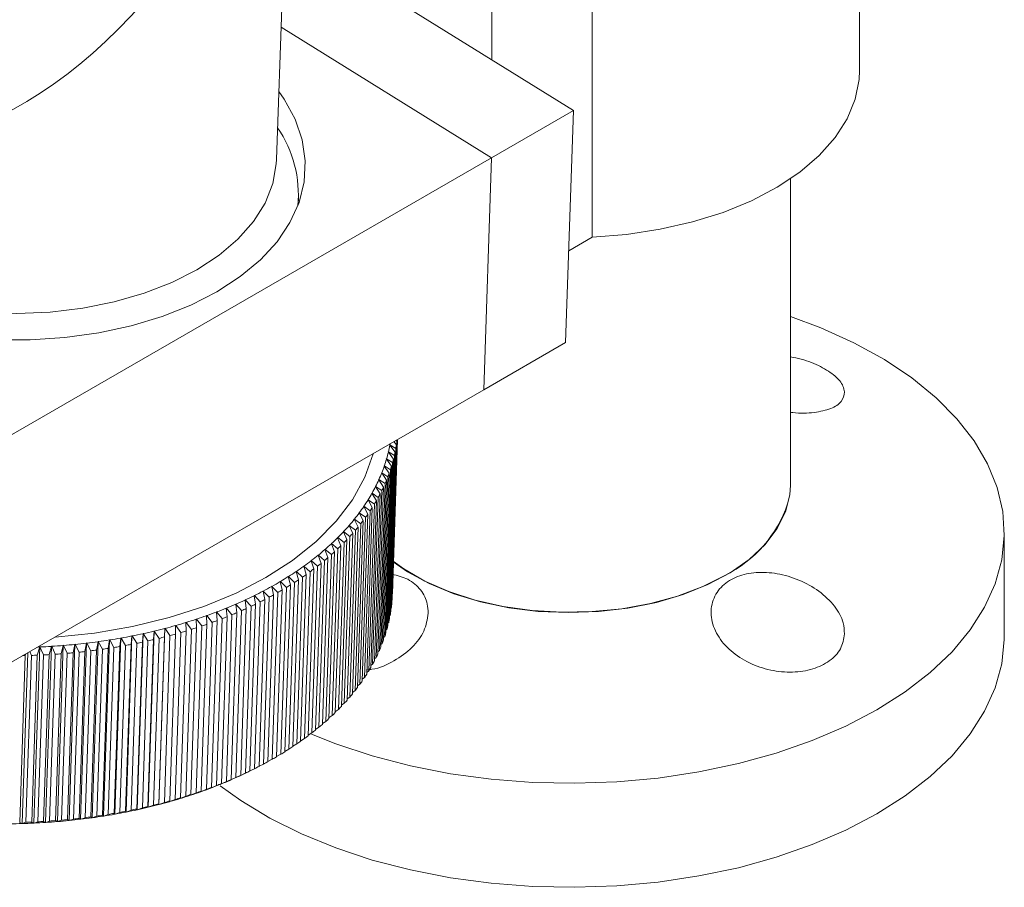
# Model space of a CAD drawing. Units: millimetres. Extents: x 5 to 289, y 4 to 204.
# Drawn here: x 228 to 256, y 77 to 101 of the extents above; entities that cross this region are included whole.
import ezdxf

# ---------------------------------------------------------------- set-up
doc = ezdxf.new("R2010")
doc.units = ezdxf.units.MM

msp = doc.modelspace()

# ---------------------------------------------------------------- linework, layer by layer
at = {"color": 7, "linetype": 'Continuous', "lineweight": 15}
for p, q in [((251.5579, 99.8211), (251.5579, 119.8395)), ((244.1211, 95.1797), (244.1211, 115.1981)), ((241.3265, 100.1166), (241.3265, 113.5848)), ((235.3367, 97.3444), (235.8144, 111.4881)), ((235.5515, 103.7055), (243.5998, 98.7039)), ((235.4611, 101.0274), (241.3188, 97.3871)), ((243.5998, 98.7039), (241.3188, 97.3871)), ((243.5998, 98.7039), (243.3818, 92.2495)), ((241.3188, 97.3871), (225.3519, 88.1696)), ((241.3188, 97.3871), (241.1008, 90.9327)), ((249.6386, 88.2697), (249.6386, 96.8063)), ((235.9397, 96.0846), (235.9466, 96.2899)), ((244.1211, 95.1797), (243.468, 94.8026)), ((243.3818, 92.2495), (241.1008, 90.9327)), ((241.1008, 90.9327), (225.1339, 81.7152)), ((238.4833, 89.3909), (238.4911, 89.3924)), ((238.4833, 89.3909), (238.4903, 89.388)), ((238.6367, 89.1967), (238.4903, 89.388)), ((238.4911, 89.3924), (238.6557, 89.297)), ((238.515, 84.7487), (238.6719, 89.3958)), ((238.6859, 89.4964), (238.5289, 84.8493)), ((238.5402, 84.9485), (238.6954, 89.5441)), ((238.701, 89.5473), (238.5491, 85.0494)), ((238.5553, 85.1489), (238.7039, 89.549)), ((238.7044, 89.5493), (238.5592, 85.2501)), ((238.6719, 89.3958), (238.5987, 89.4883)), ((238.6491, 89.5173), (238.6859, 89.4964)), ((238.4413, 89.1955), (238.4492, 89.1969)), ((238.4413, 89.1955), (238.4481, 89.1925)), ((238.5916, 88.9986), (238.4481, 89.1925)), ((238.4492, 89.1969), (238.6156, 89.0983)), ((238.6156, 89.0983), (238.4586, 84.4512)), ((238.4798, 84.5496), (238.6367, 89.1967)), ((238.6557, 89.297), (238.4988, 84.6498)), ((238.328, 88.808), (238.336, 88.8091)), ((238.328, 88.808), (238.3345, 88.8048)), ((238.4716, 88.6058), (238.3345, 88.8048)), ((238.336, 88.8091), (238.5055, 88.7043)), ((238.3796, 84.1544), (238.5365, 88.8016)), ((238.3895, 89.0011), (238.3975, 89.0024)), ((238.3895, 89.0011), (238.3962, 88.998)), ((238.5365, 88.8016), (238.3962, 88.998)), ((238.3975, 89.0024), (238.5655, 88.9007)), ((238.5655, 88.9007), (238.4086, 84.2536)), ((238.4346, 84.3515), (238.5916, 88.9986)), ((238.2568, 88.6163), (238.2649, 88.6173)), ((238.2568, 88.6163), (238.2632, 88.6129)), ((238.3968, 88.4116), (238.2632, 88.6129)), ((238.2649, 88.6173), (238.4357, 88.5093)), ((238.3146, 83.9587), (238.4716, 88.6058)), ((238.5055, 88.7043), (238.3486, 84.0572)), ((238.0857, 88.2377), (238.0939, 88.2384)), ((238.0857, 88.2377), (238.0917, 88.2341)), ((238.0939, 88.2384), (238.2669, 88.124)), ((238.176, 88.4261), (238.1842, 88.427)), ((238.176, 88.4261), (238.1822, 88.4227)), ((238.3124, 88.2189), (238.1822, 88.4227)), ((238.1842, 88.427), (238.3562, 88.3158)), ((238.3562, 88.3158), (238.1992, 83.6687)), ((238.2399, 83.7644), (238.3968, 88.4116)), ((238.4357, 88.5093), (238.2788, 83.8621)), ((237.9859, 88.0512), (237.9941, 88.0517)), ((237.9859, 88.0512), (237.9917, 88.0475)), ((238.1145, 87.8393), (237.9917, 88.0475)), ((237.9941, 88.0517), (238.168, 87.9342)), ((238.0613, 83.381), (238.2182, 88.0281)), ((238.2182, 88.0281), (238.0917, 88.2341)), ((238.2669, 88.124), (238.1099, 83.4769)), ((238.1554, 83.5718), (238.3124, 88.2189)), ((237.8767, 87.8668), (237.885, 87.8672)), ((237.8767, 87.8668), (237.8824, 87.863)), ((238.0012, 87.6526), (237.8824, 87.863)), ((237.885, 87.8672), (238.0595, 87.7464)), ((238.0595, 87.7464), (237.9025, 83.0993)), ((237.9575, 83.1921), (238.1145, 87.8393)), ((238.168, 87.9342), (238.011, 83.2871)), ((237.6306, 87.5048), (237.6389, 87.5049)), ((237.6306, 87.5048), (237.6359, 87.5009)), ((237.7467, 87.2863), (237.6359, 87.5009)), ((237.6389, 87.5049), (237.8144, 87.3777)), ((237.7217, 82.8211), (237.8786, 87.4682)), ((237.7582, 87.6846), (237.7665, 87.6848)), ((237.7582, 87.6846), (237.7638, 87.6807)), ((237.8786, 87.4682), (237.7638, 87.6807)), ((237.7665, 87.6848), (237.9416, 87.5608)), ((237.9416, 87.5608), (237.7846, 82.9137)), ((237.8443, 83.0055), (238.0012, 87.6526)), ((237.3483, 87.1531), (237.3567, 87.1529)), ((237.3483, 87.1531), (237.3533, 87.149)), ((237.4556, 86.9307), (237.3533, 87.149)), ((237.3567, 87.1529), (237.5324, 87.0192)), ((237.4939, 87.3276), (237.5023, 87.3275)), ((237.4939, 87.3276), (237.4991, 87.3236)), ((237.6057, 87.1071), (237.4991, 87.3236)), ((237.5023, 87.3275), (237.6779, 87.1971)), ((237.6779, 87.1971), (237.521, 82.55)), ((237.5898, 82.6392), (237.7467, 87.2863)), ((237.8144, 87.3777), (237.6574, 82.7305)), ((237.1939, 86.9815), (237.2023, 86.9811)), ((237.1939, 86.9815), (237.1987, 86.9773)), ((237.2966, 86.7572), (237.1987, 86.9773)), ((237.2023, 86.9811), (237.3778, 86.8442)), ((237.2986, 82.2835), (237.4556, 86.9307)), ((237.5324, 87.0192), (237.3754, 82.3721)), ((237.4487, 82.46), (237.6057, 87.1071)), ((255.5902, 84.0553), (255.5902, 86.9527)), ((236.8593, 86.6476), (236.8676, 86.6469)), ((236.8593, 86.6476), (236.8636, 86.6432)), ((236.9525, 86.4198), (236.8636, 86.6432)), ((236.8676, 86.6469), (237.0424, 86.5035)), ((237.0309, 86.8129), (237.0392, 86.8124)), ((237.0309, 86.8129), (237.0354, 86.8086)), ((237.1288, 86.5868), (237.0354, 86.8086)), ((237.0392, 86.8124), (237.2145, 86.6723)), ((237.2145, 86.6723), (237.0575, 82.0252)), ((237.1396, 82.1101), (237.2966, 86.7572)), ((237.3778, 86.8442), (237.2209, 82.1971)), ((236.4912, 86.3269), (236.4994, 86.326)), ((236.4912, 86.3269), (236.4951, 86.3224)), ((236.5746, 86.096), (236.4951, 86.3224)), ((236.4994, 86.326), (236.6729, 86.1762)), ((236.6793, 86.4855), (236.6876, 86.4847)), ((236.6793, 86.4855), (236.6834, 86.4811)), ((236.7677, 86.2561), (236.6834, 86.4811)), ((236.6876, 86.4847), (236.8619, 86.3382)), ((236.8619, 86.3382), (236.7049, 81.691)), ((236.7955, 81.7726), (236.9525, 86.4198)), ((237.0424, 86.5035), (236.8855, 81.8564)), ((236.9719, 81.9397), (237.1288, 86.5868)), ((236.295, 86.172), (236.3032, 86.1709)), ((236.295, 86.172), (236.2987, 86.1674)), ((236.3734, 85.9396), (236.2987, 86.1674)), ((236.3032, 86.1709), (236.4758, 86.018)), ((236.4176, 81.4489), (236.5746, 86.096)), ((236.6729, 86.1762), (236.516, 81.5291)), ((236.6107, 81.609), (236.7677, 86.2561)), ((235.8792, 85.8735), (235.8873, 85.8721)), ((235.8792, 85.8735), (235.8825, 85.8688)), ((235.9473, 85.6386), (235.8825, 85.8688)), ((235.8873, 85.8721), (236.0576, 85.7129)), ((236.0073, 81.14), (236.1642, 85.7871)), ((236.091, 86.0208), (236.0991, 86.0195)), ((236.091, 86.0208), (236.0944, 86.0161)), ((236.1642, 85.7871), (236.0944, 86.0161)), ((236.0991, 86.0195), (236.2706, 85.8635)), ((236.2706, 85.8635), (236.1137, 81.2164)), ((236.2164, 81.2925), (236.3734, 85.9396)), ((236.4758, 86.018), (236.3188, 81.3708)), ((235.4336, 85.5911), (235.4415, 85.5894)), ((235.4336, 85.5911), (235.4363, 85.5863)), ((235.4911, 85.354), (235.4363, 85.5863)), ((235.4415, 85.5894), (235.6088, 85.4241)), ((235.66, 85.7302), (235.6681, 85.7287)), ((235.66, 85.7302), (235.663, 85.7255)), ((235.7229, 85.4942), (235.663, 85.7255)), ((235.6681, 85.7287), (235.8369, 85.5664)), ((235.8369, 85.5664), (235.68, 80.9193)), ((235.7904, 80.9915), (235.9473, 85.6386)), ((236.0576, 85.7129), (235.9006, 81.0658)), ((234.9595, 85.3258), (234.9673, 85.3238)), ((234.9595, 85.3258), (234.9618, 85.3209)), ((235.0063, 85.0869), (234.9618, 85.3209)), ((234.9673, 85.3238), (235.1311, 85.1525)), ((235.2, 85.4562), (235.2079, 85.4544)), ((235.2, 85.4562), (235.2025, 85.4514)), ((235.2522, 85.2182), (235.2025, 85.4514)), ((235.2079, 85.4544), (235.3735, 85.2861)), ((235.3735, 85.2861), (235.2165, 80.639)), ((235.3342, 80.7069), (235.4911, 85.354)), ((235.6088, 85.4241), (235.4519, 80.777)), ((235.5659, 80.847), (235.7229, 85.4942)), ((238.5592, 85.2501), (238.5587, 85.2496)), ((234.1991, 84.962), (234.2066, 84.9596)), ((234.1991, 84.962), (234.2006, 84.957)), ((234.2294, 84.7212), (234.2006, 84.957)), ((234.2066, 84.9596), (234.3639, 84.7796)), ((234.4588, 85.0786), (234.4664, 85.0763)), ((234.4588, 85.0786), (234.4606, 85.0736)), ((234.4947, 84.8383), (234.4606, 85.0736)), ((234.4664, 85.0763), (234.6261, 84.8992)), ((234.5968, 80.3131), (234.7538, 84.9602)), ((234.7124, 85.1999), (234.7201, 85.1978)), ((234.7124, 85.1999), (234.7144, 85.195)), ((234.7538, 84.9602), (234.7144, 85.195)), ((234.7201, 85.1978), (234.8819, 85.0235)), ((234.8819, 85.0235), (234.7249, 80.3764)), ((234.8494, 80.4398), (235.0063, 85.0869)), ((235.1311, 85.1525), (234.9741, 80.5054)), ((235.0952, 80.5711), (235.2522, 85.2182)), ((238.5491, 85.0494), (238.5434, 85.0438)), ((233.6618, 84.7435), (233.6691, 84.7409)), ((233.6618, 84.7435), (233.6628, 84.7385)), ((233.681, 84.5019), (233.6628, 84.7385)), ((233.6691, 84.7409), (233.8214, 84.5552)), ((233.9333, 84.8503), (233.9407, 84.8478)), ((233.9333, 84.8503), (233.9346, 84.8453)), ((233.9581, 84.609), (233.9346, 84.8453)), ((233.9407, 84.8478), (234.0956, 84.6649)), ((234.0725, 80.0741), (234.2294, 84.7212)), ((234.3639, 84.7796), (234.2069, 80.1325)), ((234.3378, 80.1912), (234.4947, 84.8383)), ((234.6261, 84.8992), (234.4691, 80.252)), ((238.5289, 84.8493), (238.518, 84.8388)), ((232.8153, 84.4538), (232.8221, 84.4508)), ((232.8153, 84.4538), (232.8156, 84.4488)), ((232.8176, 84.2117), (232.8156, 84.4488)), ((232.8221, 84.4508), (232.9659, 84.2571)), ((233.1025, 84.5452), (233.1095, 84.5423)), ((233.1025, 84.5452), (233.1031, 84.5402)), ((233.1105, 84.3031), (233.1031, 84.5402)), ((233.1095, 84.5423), (233.2563, 84.3512)), ((233.5415, 84.4507), (233.3846, 79.8035)), ((233.3848, 84.6418), (233.3919, 84.639)), ((233.3848, 84.6418), (233.3856, 84.6368)), ((233.3984, 84.3999), (233.3856, 84.6368)), ((233.3919, 84.639), (233.5415, 84.4507)), ((233.5241, 79.8548), (233.681, 84.5019)), ((233.8214, 84.5552), (233.6644, 79.9081)), ((233.8011, 79.9619), (233.9581, 84.609)), ((234.0956, 84.6649), (233.9386, 80.0178)), ((238.4586, 84.4512), (238.4373, 84.4318)), ((238.4988, 84.6498), (238.4826, 84.6347)), ((231.4558, 79.2366), (231.6214, 84.1419)), ((231.6013, 83.9007), (231.6207, 84.1369)), ((231.6214, 84.1419), (231.6207, 84.1369)), ((231.6214, 84.1419), (231.6277, 84.1385)), ((231.6277, 84.1385), (231.7581, 83.9349)), ((231.7604, 79.3064), (231.9261, 84.2117)), ((231.9116, 83.9701), (231.9256, 84.2067)), ((231.9261, 84.2117), (231.9256, 84.2067)), ((231.9261, 84.2117), (231.9325, 84.2083)), ((231.9325, 84.2083), (232.0665, 84.0072)), ((232.0611, 79.3816), (232.2268, 84.2869)), ((232.2179, 84.0451), (232.2266, 84.282)), ((232.2268, 84.2869), (232.2266, 84.282)), ((232.2268, 84.2869), (232.2334, 84.2837)), ((232.2334, 84.2837), (232.3707, 84.085)), ((232.6706, 84.1683), (232.5136, 79.5212)), ((232.52, 84.1257), (232.5233, 84.3627)), ((232.5233, 84.3677), (232.53, 84.3646)), ((232.5233, 84.3677), (232.5233, 84.3627)), ((232.53, 84.3646), (232.6706, 84.1683)), ((232.6607, 79.5646), (232.8176, 84.2117)), ((232.9659, 84.2571), (232.8089, 79.61)), ((232.9536, 79.656), (233.1105, 84.3031)), ((233.2563, 84.3512), (233.0993, 79.7041)), ((233.2415, 79.7528), (233.3984, 84.3999)), ((238.4086, 84.2536), (238.3821, 84.2302)), ((229.883, 78.9725), (230.0487, 83.8778)), ((230.0007, 83.6398), (230.0467, 83.873)), ((230.0487, 83.8778), (230.0467, 83.873)), ((230.0487, 83.8778), (230.054, 83.8739)), ((230.054, 83.8739), (230.1652, 83.6595)), ((230.2032, 79.0139), (230.3689, 83.9192)), ((230.3264, 83.6803), (230.3672, 83.9143)), ((230.3689, 83.9192), (230.3672, 83.9143)), ((230.3689, 83.9192), (230.3744, 83.9153)), ((230.3744, 83.9153), (230.4897, 83.703)), ((230.5209, 79.061), (230.6866, 83.9663)), ((230.6496, 83.7267), (230.6851, 83.9614)), ((230.6866, 83.9663), (230.6851, 83.9614)), ((230.6866, 83.9663), (230.6923, 83.9625)), ((230.6923, 83.9625), (230.8115, 83.7523)), ((230.8357, 79.1139), (231.0014, 84.0192)), ((230.9701, 83.7789), (231.0002, 84.0142)), ((231.0014, 84.0192), (231.0002, 84.0142)), ((231.0014, 84.0192), (231.0073, 84.0155)), ((231.0073, 84.0155), (231.1304, 83.8074)), ((231.1475, 79.1724), (231.3131, 84.0777)), ((231.2874, 83.8369), (231.3122, 84.0728)), ((231.446, 83.8683), (231.2891, 79.2212)), ((231.3131, 84.0777), (231.3122, 84.0728)), ((231.3131, 84.0777), (231.3192, 84.0742)), ((231.3192, 84.0742), (231.446, 83.8683)), ((231.4443, 79.2535), (231.6013, 83.9007)), ((231.7581, 83.9349), (231.6012, 79.2878)), ((231.7546, 79.3229), (231.9116, 83.9701)), ((232.0665, 84.0072), (231.9095, 79.36)), ((232.0609, 79.398), (232.2179, 84.0451)), ((232.3707, 84.085), (232.2137, 79.4379)), ((232.3631, 79.4785), (232.52, 84.1257)), ((238.2788, 83.8621), (238.2422, 83.8315)), ((238.3486, 84.0572), (238.317, 84.03)), ((228.2536, 78.8535), (228.4142, 83.6089)), ((228.4691, 83.6406), (228.5129, 83.5311)), ((228.5823, 78.8655), (228.748, 83.7708)), ((228.6784, 83.5372), (228.7451, 83.7662)), ((228.748, 83.7708), (228.7451, 83.7662)), ((228.748, 83.7708), (228.7525, 83.7665)), ((228.7525, 83.7665), (228.8463, 83.5449)), ((228.9098, 78.8834), (229.0755, 83.7887)), ((229.0113, 83.5539), (229.0729, 83.7841)), ((229.0755, 83.7887), (229.0729, 83.7841)), ((229.0755, 83.7887), (229.0803, 83.7845)), ((229.0803, 83.7845), (229.1786, 83.5646)), ((229.236, 78.9073), (229.4017, 83.8126)), ((229.3428, 83.5766), (229.3993, 83.8078)), ((229.5093, 83.5903), (229.3524, 78.9431)), ((229.4017, 83.8126), (229.3993, 83.8078)), ((229.4017, 83.8126), (229.4066, 83.8084)), ((229.4066, 83.8084), (229.5093, 83.5903)), ((229.5158, 78.9581), (229.6727, 83.6052)), ((229.5605, 78.937), (229.7262, 83.8423)), ((229.6727, 83.6052), (229.724, 83.8375)), ((229.8383, 83.6219), (229.6813, 78.9748)), ((229.7262, 83.8423), (229.724, 83.8375)), ((229.7262, 83.8423), (229.7313, 83.8382)), ((229.7313, 83.8382), (229.8383, 83.6219)), ((229.8437, 78.9927), (230.0007, 83.6398)), ((230.1652, 83.6595), (230.0082, 79.0124)), ((230.1695, 79.0332), (230.3264, 83.6803)), ((230.4897, 83.703), (230.3327, 79.0558)), ((230.4927, 79.0796), (230.6496, 83.7267)), ((230.8115, 83.7523), (230.6545, 79.1052)), ((230.8131, 79.1318), (230.9701, 83.7789)), ((231.1304, 83.8074), (230.9734, 79.1603)), ((231.1304, 79.1898), (231.2874, 83.8369)), ((238.1992, 83.6687), (238.1575, 83.6348)), ((228.1876, 78.8794), (228.3445, 83.5265)), ((228.3445, 83.5265), (228.3607, 83.578)), ((228.5129, 83.5311), (228.356, 78.884)), ((228.5215, 78.8901), (228.6784, 83.5372)), ((228.8463, 83.5449), (228.6894, 78.8977)), ((228.8544, 78.9068), (229.0113, 83.5539)), ((229.1786, 83.5646), (229.0216, 78.9174)), ((229.1859, 78.9294), (229.3428, 83.5766)), ((238.1099, 83.4769), (238.0633, 83.44)), ((237.9025, 83.0993), (237.846, 83.0569)), ((238.011, 83.2871), (237.9594, 83.2473)), ((237.7846, 82.9137), (237.7233, 82.8689)), ((237.521, 82.55), (237.4501, 82.5009)), ((237.6574, 82.7305), (237.5913, 82.6835)), ((237.3754, 82.3721), (237.2999, 82.3211)), ((237.0575, 82.0252), (236.9729, 81.9709)), ((237.2209, 82.1971), (237.1408, 82.1444)), ((236.7049, 81.691), (236.6116, 81.6341)), ((236.8855, 81.8564), (236.7965, 81.8007)), ((236.516, 81.5291), (236.4184, 81.471)), ((236.1137, 81.2164), (236.0078, 81.1564)), ((236.3188, 81.3708), (236.2171, 81.3117)), ((235.68, 80.9193), (235.5663, 80.8579)), ((235.9006, 81.0658), (235.7908, 81.005)), ((235.2165, 80.639), (235.0954, 80.5765)), ((235.4519, 80.777), (235.3344, 80.715)), ((234.513, 80.2721), (234.577, 80.3034)), ((234.577, 80.3034), (234.5968, 80.3131)), ((234.7249, 80.3764), (234.5968, 80.3133)), ((234.9741, 80.5054), (234.8495, 80.4426)), ((233.9386, 80.0178), (233.775, 79.9425)), ((234.0349, 80.0517), (234.0725, 80.0741)), ((234.0409, 80.0543), (234.0398, 80.0547)), ((234.2069, 80.1325), (234.0409, 80.0543)), ((234.2949, 80.1683), (234.3378, 80.1912)), ((234.3008, 80.171), (234.3003, 80.1712)), ((234.4691, 80.252), (234.3008, 80.171)), ((233.2199, 79.7315), (233.2415, 79.7528)), ((233.3846, 79.8035), (233.2263, 79.7337)), ((233.4972, 79.8332), (233.5241, 79.8548)), ((233.5034, 79.8356), (233.5011, 79.8364)), ((233.6644, 79.9081), (233.5034, 79.8356)), ((233.7689, 79.94), (233.8011, 79.9619)), ((233.775, 79.9425), (233.7734, 79.943)), ((232.3577, 79.4574), (232.3631, 79.4785)), ((232.5136, 79.5212), (232.3643, 79.4593)), ((232.6499, 79.5435), (232.6607, 79.5646)), ((232.6565, 79.5455), (232.6519, 79.5474)), ((232.8089, 79.61), (232.6565, 79.5455)), ((232.9374, 79.6349), (232.9536, 79.656)), ((232.9439, 79.637), (232.9402, 79.6385)), ((233.0993, 79.7041), (232.9439, 79.637)), ((233.2263, 79.7337), (233.2233, 79.7348)), ((231.2891, 79.2212), (231.1535, 79.1689)), ((231.4551, 79.2316), (231.4443, 79.2535)), ((231.4558, 79.2366), (231.4551, 79.2316)), ((231.462, 79.2332), (231.4558, 79.2366)), ((231.6012, 79.2878), (231.462, 79.2332)), ((231.76, 79.3014), (231.7546, 79.3229)), ((231.7604, 79.3064), (231.76, 79.3014)), ((231.7668, 79.303), (231.7604, 79.3064)), ((231.9095, 79.36), (231.7668, 79.303)), ((232.0609, 79.3766), (232.0609, 79.398)), ((232.0611, 79.3816), (232.0609, 79.3766)), ((232.0677, 79.3784), (232.0611, 79.3816)), ((232.2137, 79.4379), (232.0677, 79.3784)), ((232.3643, 79.4593), (232.3588, 79.4618)), ((229.2336, 78.9025), (229.1859, 78.9294)), ((229.3524, 78.9431), (229.241, 78.9031)), ((229.5583, 78.9322), (229.5158, 78.9581)), ((229.5605, 78.937), (229.5583, 78.9322)), ((229.5656, 78.9329), (229.5605, 78.937)), ((229.6813, 78.9748), (229.5656, 78.9329)), ((229.8811, 78.9677), (229.8437, 78.9927)), ((229.883, 78.9725), (229.8811, 78.9677)), ((229.8883, 78.9686), (229.883, 78.9725)), ((230.0082, 79.0124), (229.8883, 78.9686)), ((230.2015, 79.009), (230.1695, 79.0332)), ((230.2032, 79.0139), (230.2015, 79.009)), ((230.2088, 79.01), (230.2032, 79.0139)), ((230.3327, 79.0558), (230.2088, 79.01)), ((230.5195, 79.0561), (230.4927, 79.0796)), ((230.5209, 79.061), (230.5195, 79.0561)), ((230.5266, 79.0572), (230.5209, 79.061)), ((230.6545, 79.1052), (230.5266, 79.0572)), ((230.8345, 79.1089), (230.8131, 79.1318)), ((230.8357, 79.1139), (230.8345, 79.1089)), ((230.8416, 79.1102), (230.8357, 79.1139)), ((230.9734, 79.1603), (230.8416, 79.1102)), ((231.1465, 79.1675), (231.1304, 79.1898)), ((231.1475, 79.1724), (231.1465, 79.1675)), ((231.1535, 79.1689), (231.1475, 79.1724)), ((228.2505, 78.8489), (228.1876, 78.8794)), ((228.2536, 78.8535), (228.2505, 78.8489)), ((228.258, 78.8491), (228.2536, 78.8535)), ((228.356, 78.884), (228.258, 78.8491)), ((228.5794, 78.8609), (228.5215, 78.8901)), ((228.5823, 78.8655), (228.5794, 78.8609)), ((228.5868, 78.8612), (228.5823, 78.8655)), ((228.6894, 78.8977), (228.5868, 78.8612)), ((228.9072, 78.8788), (228.8544, 78.9068)), ((228.9098, 78.8834), (228.9072, 78.8788)), ((228.9146, 78.8792), (228.9098, 78.8834)), ((229.0216, 78.9174), (228.9146, 78.8792)), ((229.236, 78.9073), (229.2336, 78.9025)), ((229.241, 78.9031), (229.236, 78.9073))]:
    msp.add_line(p, q, dxfattribs=at)
at = {"color": 7, "linetype": 'Continuous', "lineweight": 15, "flags": 128}
for points in [[(251.5579, 99.8211), (251.5468, 99.5761), (251.438, 99.0212), (251.215, 98.4778), (250.8808, 97.9538), (250.4404, 97.4566), (249.9, 96.9934), (249.2675, 96.571), (248.5518, 96.1952), (247.7634, 95.8717), (246.9136, 95.605), (246.0146, 95.3989), (245.0793, 95.2564), (244.1211, 95.1797)], [(233.6779, 93.6592), (234.3263, 94.0815), (234.8858, 94.548), (235.3489, 95.0522), (235.7092, 95.5874), (235.9619, 96.1464), (236.1035, 96.7215), (236.1322, 97.305), (236.0476, 97.889), (235.8508, 98.4656), (235.5445, 99.027), (235.4005, 99.2343)], [(233.1168, 94.2715), (232.4175, 93.9164), (231.6475, 93.6172), (230.8187, 93.3784), (229.9435, 93.2036), (229.0352, 93.0954), (228.1076, 93.0555), (227.1747, 93.0845), (226.2507, 93.182), (225.3496, 93.3464), (224.485, 93.5754), (223.6701, 93.8653), (222.9171, 94.2119), (222.2376, 94.6098), (221.6419, 95.053), (221.1388, 95.5349), (220.7362, 96.0481), (220.44, 96.5848), (220.2548, 97.1369), (220.1834, 97.696), (220.1841, 97.8561)], [(235.3367, 97.3444), (235.33, 97.225), (235.2293, 96.6712), (235.0154, 96.1315), (234.6914, 95.6141), (234.2625, 95.1268), (233.7349, 94.677), (233.1168, 94.2715)], [(227.5047, 92.3244), (228.4793, 92.3201), (229.4441, 92.3837), (230.3859, 92.5144), (231.2921, 92.7103), (232.1505, 92.9689), (232.9493, 93.2866), (233.6779, 93.6592)], [(249.6386, 92.9679), (250.485, 92.6515), (251.4051, 92.2354), (252.2513, 91.7699), (253.0158, 91.2595), (253.6914, 90.7088), (254.2717, 90.1231), (254.7514, 89.5078), (255.1261, 88.8686), (255.3921, 88.2115), (255.547, 87.5427), (255.5893, 86.8683), (255.5187, 86.1948), (255.3359, 85.5283), (255.0425, 84.8752), (254.6412, 84.2414), (254.1359, 83.6329), (253.5312, 83.0555), (252.8328, 82.5144), (252.0471, 82.0148)], [(238.4911, 89.3924), (238.4955, 89.4164), (238.498, 89.4302)], [(229.1497, 84.0335), (229.177, 84.0355), (230.2666, 84.1505), (231.3261, 84.3336), (232.3438, 84.5829), (233.3086, 84.8956), (234.21, 85.2683), (235.038, 85.6969), (235.7836, 86.1767), (236.4386, 86.7025), (236.9959, 87.2685), (237.4493, 87.8685), (237.7939, 88.4959), (238.0259, 89.1438), (238.0302, 89.1601)], [(249.6386, 88.2697), (249.6217, 88.0069), (249.5026, 87.5276), (249.2716, 87.0622), (248.933, 86.6192), (248.493, 86.207), (247.9599, 85.8332), (247.3436, 85.5048)], [(247.3436, 85.5048), (246.6555, 85.2279), (245.9086, 85.0077), (245.1167, 84.8482), (244.2945, 84.7525), (243.4574, 84.7223), (242.621, 84.7581), (241.8008, 84.8594), (241.0122, 85.0242), (240.2698, 85.2495), (239.5874, 85.531), (238.9778, 85.8636), (238.5825, 86.1372)], [(247.8273, 85.7678), (247.1968, 85.4505), (246.4973, 85.1856), (245.7419, 84.9782), (244.9446, 84.8321), (244.1202, 84.7501), (243.2842, 84.7336), (242.452, 84.783), (241.6393, 84.8973), (240.8611, 85.0744), (240.1319, 85.3111), (239.4654, 85.6029), (238.8739, 85.9444), (238.583, 86.1524)], [(255.5902, 84.0553), (255.5893, 83.9709), (255.5187, 83.2974), (255.3359, 82.6309), (255.0425, 81.9778), (254.6412, 81.344), (254.1359, 80.7355), (253.5312, 80.1581), (252.8328, 79.617), (252.0471, 79.1174)], [(228.6819, 83.7634), (228.7049, 83.7644), (228.7451, 83.7662)], [(252.0471, 82.0148), (251.1816, 81.5612), (250.2444, 81.158), (249.2441, 80.809), (248.1901, 80.5172), (247.0922, 80.2856), (245.9608, 80.1162), (244.8063, 80.0107), (243.6396, 79.9699), (242.4715, 79.9944), (241.3129, 80.0838), (240.1747, 80.2373), (239.0675, 80.4536), (238.0016, 80.7305), (236.987, 81.0656), (236.3071, 81.3353)], [(252.0471, 79.1174), (251.1816, 78.6638), (250.2444, 78.2606), (249.2441, 77.9116), (248.1901, 77.6198), (247.0922, 77.3882), (245.9608, 77.2188), (244.8063, 77.1133), (243.6396, 77.0725), (242.4715, 77.097), (241.3129, 77.1864), (240.1747, 77.3399), (239.0675, 77.5562), (238.0016, 77.8331), (236.987, 78.1682), (236.0331, 78.5582), (235.1489, 78.9995), (234.3426, 79.488), (233.7687, 79.902)]]:
    msp.add_lwpolyline(points, dxfattribs=at)
at = {"color": 7, "linetype": 'Continuous', "lineweight": 15}
for centre, radius, start, end in [((232.6503, 96.3608), 3.2933, 354.71828, 34.43806), ((234.4758, 90.1508), 4.0863, 346.49997, 349.24103), ((234.632, 90.0074), 4.0859, 349.98719, 351.39185), ((234.6679, 90.0022), 4.0497, 352.82495, 353.47058), ((234.4, 90.1691), 4.1643, 343.72937, 346.4361), ((234.5734, 90.0185), 4.1456, 347.17493, 348.56607), ((234.1966, 90.2345), 4.378, 338.32134, 340.93923), ((234.3067, 90.1965), 4.2615, 341.00104, 343.66644), ((234.4018, 90.0649), 4.3234, 341.65737, 343.01012), ((234.4965, 90.0371), 4.2247, 344.39587, 345.76959), ((234.0703, 90.2848), 4.5139, 335.69569, 338.26078), ((234.2901, 90.1035), 4.4416, 338.96597, 340.2946), ((233.9288, 90.3488), 4.6692, 333.12862, 335.6365), ((234.162, 90.1545), 4.5795, 336.32732, 337.62915), ((233.6039, 90.5233), 5.0381, 328.18357, 330.56747), ((233.773, 90.4279), 4.8439, 330.62369, 333.07088), ((233.8603, 90.2998), 4.9144, 331.22629, 332.46828), ((234.0184, 90.2195), 4.7371, 333.74617, 335.01895), ((233.4225, 90.6359), 5.2517, 325.81008, 328.12891), ((233.6887, 90.3965), 5.1115, 328.77059, 329.98045), ((246.2965, 88.8478), 3.4394, 296.42817, 341.37592), ((233.0277, 90.9167), 5.7362, 321.26648, 323.45281), ((233.23, 90.7668), 5.4844, 323.50427, 325.75702), ((233.3094, 90.6437), 5.5643, 324.059, 325.20229), ((233.5047, 90.5108), 5.3281, 326.38108, 327.55792), ((232.5984, 91.2753), 6.2957, 316.99333, 319.04813), ((232.8167, 91.086), 6.0067, 319.09643, 321.21661), ((233.1041, 90.7957), 5.8198, 321.80485, 322.91444), ((232.3741, 91.4847), 6.6025, 314.95594, 316.94657), ((232.6685, 91.1596), 6.3875, 317.49932, 318.54214), ((232.89, 90.9676), 6.0943, 319.61852, 320.69452), ((231.9128, 91.9636), 7.2676, 311.0716, 312.93885), ((232.1451, 91.7142), 6.9267, 312.98266, 314.91068), ((232.4409, 91.3721), 6.6988, 315.44613, 316.45638), ((231.4435, 92.5207), 7.996, 307.42756, 309.17961), ((231.6785, 92.2326), 7.6243, 309.22066, 311.0292), ((231.9729, 91.858), 7.3736, 311.53141, 312.47904), ((232.2086, 91.6049), 7.0278, 313.45743, 314.43591), ((231.2092, 92.8271), 8.3818, 305.68994, 307.38781), ((231.4968, 92.4232), 8.1128, 307.859, 308.74817), ((231.7352, 92.131), 7.7356, 309.66601, 310.58385), ((230.7475, 93.4909), 9.1904, 302.37123, 303.96797), ((230.9768, 93.1508), 8.7803, 304.00532, 305.65141), ((231.0232, 93.0626), 8.9086, 304.41067, 305.24606), ((231.259, 92.7341), 8.5042, 306.10804, 306.96971), ((230.3029, 94.2148), 10.04, 299.24464, 300.74998), ((230.5225, 93.846), 9.6108, 300.78516, 302.33499), ((230.7905, 93.4076), 9.3247, 302.76442, 303.57477), ((229.884, 94.9869), 10.9186, 296.29053, 297.714), ((230.0897, 94.5956), 10.4765, 297.74723, 299.21047), ((230.3394, 94.1421), 10.1868, 299.61533, 300.37929), ((230.5622, 93.7679), 9.7513, 301.16681, 301.95335), ((229.3196, 96.2045), 12.2609, 292.14169, 293.45927), ((229.4982, 95.7933), 11.8126, 293.48999, 294.8407), ((229.6866, 95.3868), 11.3645, 294.8722, 296.25819), ((229.7141, 95.3313), 11.5307, 295.2135, 295.91689), ((229.9144, 94.9255), 11.0782, 296.64106, 297.36347), ((230.1232, 94.5285), 10.6296, 298.10755, 298.85014), ((234.515, 85.3546), 4.0456, 352.82461, 354.23859), ((234.5359, 85.3527), 4.0246, 355.6786, 357.09748), ((228.9939, 97.0323), 13.1505, 289.53844, 290.7959), ((229.1513, 96.6182), 12.7075, 290.82519, 292.11171), ((229.3417, 96.1609), 12.4401, 292.46615, 293.13482), ((229.523, 95.7437), 11.9853, 293.8226, 294.50809), ((234.4751, 85.3602), 4.0859, 349.98719, 351.39185), ((228.5897, 98.2546), 14.4381, 285.83735, 287.01889), ((228.7129, 97.8528), 14.0178, 287.04638, 288.25142), ((228.8476, 97.4446), 13.5879, 288.27947, 289.50979), ((229.0113, 97.0009), 13.3428, 289.84809, 290.48625), ((229.171, 96.5807), 12.8933, 291.142, 291.79491), ((234.4164, 85.3714), 4.1456, 347.17493, 348.56607), ((228.2123, 99.7539), 15.9845, 281.20772, 282.31177), ((228.2898, 99.3997), 15.622, 282.33741, 283.45848), ((228.3783, 99.0303), 15.2421, 283.48452, 284.62414), ((228.4782, 98.6479), 14.8469, 284.65063, 285.81038), ((228.6012, 98.241), 14.6493, 286.1283, 286.72794), ((228.7261, 97.8333), 14.2228, 287.34312, 287.95468), ((228.8629, 97.4192), 13.7867, 288.58243, 289.20682), ((234.2449, 85.4177), 4.3234, 341.65737, 343.01012), ((234.3395, 85.39), 4.2247, 344.39587, 345.76959), ((227.9743, 101.228), 17.4783, 275.76939, 276.8096), ((228.0042, 100.9788), 17.2273, 276.8337, 277.88399), ((228.0422, 100.7051), 16.951, 277.90833, 278.97), ((228.0891, 100.4085), 16.6508, 278.99462, 280.06902), ((228.1456, 100.0908), 16.328, 280.09395, 281.18246), ((228.2183, 99.7622), 16.2184, 281.4796, 282.0399), ((228.2968, 99.4029), 15.8505, 282.61347, 283.18241), ((228.3867, 99.0281), 15.4651, 283.76515, 284.34351), ((228.488, 98.6401), 15.064, 284.93622, 285.52479), ((234.1331, 85.4563), 4.4416, 338.96597, 340.2946), ((227.9249, 101.814), 18.0665, 272.6255, 273.64301), ((227.9356, 101.6468), 17.8989, 273.66655, 274.6904), ((227.9518, 101.4511), 17.7025, 274.71409, 275.7455), ((227.9539, 101.4843), 17.9615, 274.96808, 275.49152), ((227.9767, 101.2579), 17.7339, 276.02554, 276.55345), ((228.007, 101.0051), 17.4793, 277.09233, 277.62535), ((228.0456, 100.7274), 17.199, 278.16977, 278.70857), ((228.0932, 100.4265), 16.8943, 279.25919, 279.80445), ((228.1505, 100.1041), 16.5669, 280.36199, 280.91441), ((234.005, 85.5074), 4.5795, 336.32732, 337.62915), ((227.9174, 102.0887), 18.5671, 271.08425, 271.31819), ((227.9202, 101.9922), 18.4706, 271.83902, 272.3528), ((227.9266, 101.8525), 18.3308, 272.87606, 273.39245), ((227.9375, 101.6829), 18.1608, 273.91867, 274.43828), ((233.7034, 85.6526), 4.9144, 331.22629, 332.46828), ((233.8615, 85.5724), 4.7371, 333.74617, 335.01895), ((233.5317, 85.7494), 5.1115, 328.77059, 329.98045), ((233.1524, 85.9965), 5.5643, 324.059, 325.20229), ((233.3477, 85.8637), 5.3281, 326.38108, 327.55792), ((232.9471, 86.1486), 5.8198, 321.80485, 322.91444), ((232.5116, 86.5125), 6.3875, 317.49932, 318.54214), ((232.7331, 86.3204), 6.0943, 319.61852, 320.69452), ((232.0517, 86.9578), 7.0278, 313.45743, 314.43591), ((232.284, 86.7249), 6.6988, 315.44613, 316.45638), ((231.816, 87.2109), 7.3736, 311.53141, 312.47904), ((231.3398, 87.7761), 8.1128, 307.859, 308.74817), ((231.5782, 87.4838), 7.7356, 309.66601, 310.58385), ((230.8662, 88.4154), 8.9086, 304.41067, 305.24606), ((231.1021, 88.087), 8.5042, 306.10804, 306.96971), ((230.4053, 89.1208), 9.7513, 301.16681, 301.95335), ((230.6336, 88.7605), 9.3247, 302.76442, 303.57477), ((229.9662, 89.8814), 10.6296, 298.10755, 298.85014), ((230.1825, 89.495), 10.1868, 299.61533, 300.37929), ((229.5571, 90.6841), 11.5307, 295.2135, 295.91689), ((229.7575, 90.2784), 11.0782, 296.64106, 297.36347), ((229.1539, 91.2992), 12.2609, 292.14169, 293.45927), ((229.1848, 91.5138), 12.4401, 292.46615, 293.13482), ((229.3325, 90.888), 11.8126, 293.48999, 294.8407), ((229.366, 91.0966), 11.9853, 293.8226, 294.50809), ((229.5209, 90.4815), 11.3645, 294.8722, 296.25819), ((228.7059, 92.772), 13.7867, 288.58243, 289.20682), ((228.8282, 92.127), 13.1505, 289.53844, 290.7959), ((228.8543, 92.3537), 13.3428, 289.84809, 290.48625), ((228.9856, 91.7129), 12.7075, 290.82519, 292.11171), ((229.014, 91.9336), 12.8933, 291.142, 291.79491), ((228.3311, 93.9929), 15.064, 284.93622, 285.52479), ((228.4241, 93.3493), 14.4381, 285.83735, 287.01889), ((228.4442, 93.5939), 14.6493, 286.1283, 286.72794), ((228.5472, 92.9474), 14.0178, 287.04638, 288.25142), ((228.5692, 93.1862), 14.2228, 287.34312, 287.95468), ((228.682, 92.5393), 13.5879, 288.27947, 289.50979), ((228.0467, 94.8486), 15.9845, 281.20772, 282.31177), ((228.0613, 95.1151), 16.2184, 281.4796, 282.0399), ((228.1241, 94.4944), 15.622, 282.33741, 283.45848), ((228.1399, 94.7557), 15.8505, 282.61347, 283.18241), ((228.2126, 94.125), 15.2421, 283.48452, 284.62414), ((228.2297, 94.3809), 15.4651, 283.76515, 284.34351), ((228.3126, 93.7426), 14.8469, 284.65063, 285.81038), ((227.7805, 97.0358), 18.1608, 273.91867, 274.43828), ((227.7861, 96.5458), 17.7025, 274.71409, 275.7455), ((227.7969, 96.8371), 17.9615, 274.96808, 275.49152), ((227.8087, 96.3227), 17.4783, 275.76939, 276.8096), ((227.8198, 96.6108), 17.7339, 276.02554, 276.55345), ((227.8385, 96.0735), 17.2273, 276.8337, 277.88399), ((227.8501, 96.358), 17.4793, 277.09233, 277.62535), ((227.8765, 95.7998), 16.951, 277.90833, 278.97), ((227.8886, 96.0803), 17.199, 278.16977, 278.70857), ((227.9234, 95.5032), 16.6508, 278.99462, 280.06902), ((227.9362, 95.7794), 16.8943, 279.25919, 279.80445), ((227.9799, 95.1855), 16.328, 280.09395, 281.18246), ((227.9936, 95.457), 16.5669, 280.36199, 280.91441), ((227.7499, 97.1536), 18.3116, 270.55802, 271.56643), ((227.7529, 97.0464), 18.2043, 271.58973, 272.6021), ((227.7632, 97.345), 18.4706, 271.83902, 272.3528), ((227.7593, 96.9087), 18.0665, 272.6255, 273.64301), ((227.7696, 97.2054), 18.3308, 272.87606, 273.39245), ((227.77, 96.7415), 17.8989, 273.66655, 274.6904)]:
    msp.add_arc(centre, radius, start, end, dxfattribs=at)
msp.add_ellipse((228.0961, 107.54), major_axis=(5.516, 9.1916), ratio=0.5882639, dxfattribs=at)
for points, knots in [([(249.6386, 91.8474), (249.7398, 91.8278), (250.0457, 91.7687), (250.4941, 91.5815), (250.9016, 91.32), (251.1073, 91.0688), (251.1332, 90.9228), (251.1429, 90.8684)], [0, 0, 0, 0, 0.122355, 0.3699068, 0.6133074, 0.8556978, 1, 1, 1, 1]), ([(251.1429, 90.8684), (251.1265, 90.7768), (251.0939, 90.5938), (250.782, 90.391), (250.3097, 90.2869), (249.897, 90.2615), (249.6595, 90.3011), (249.6386, 90.3046)], [0, 0, 0, 0, 0.240556, 0.4809216, 0.7260653, 0.975861, 1, 1, 1, 1]), ([(238.5542, 85.7939), (238.7057, 85.7548), (239.0292, 85.6714), (239.3684, 85.3676), (239.5406, 85.0243), (239.5515, 84.7915), (239.5556, 84.7046)], [0, 0, 0, 0, 0.2541231, 0.5423602, 0.8292044, 1, 1, 1, 1]), ([(251.1429, 84.1294), (251.1184, 83.9876), (251.0695, 83.7039), (250.7451, 83.3621), (250.2764, 83.1328), (249.7, 83.0422), (249.0802, 83.0992), (248.4776, 83.3036), (247.9567, 83.6427), (247.5806, 84.0878), (247.4023, 84.5901), (247.4504, 85.0809), (247.7142, 85.4856), (248.144, 85.7517), (248.6802, 85.8648), (249.2773, 85.8287), (249.8898, 85.6477), (250.4546, 85.3325), (250.89, 84.9146), (251.1197, 84.492), (251.1363, 84.2322), (251.1429, 84.1294)], [0, 0, 0, 0, 0.0523363, 0.1047008, 0.1564598, 0.2079957, 0.2599928, 0.3130263, 0.3674367, 0.4231894, 0.4797107, 0.5357846, 0.5898511, 0.6411883, 0.6910723, 0.7418575, 0.7950364, 0.8504885, 0.9069971, 0.9631851, 1, 1, 1, 1]), ([(239.5556, 84.7046), (239.5296, 84.5381), (239.4775, 84.2053), (239.13, 83.7341), (238.6251, 83.3694), (238.1705, 83.1608), (237.9114, 83.1335), (237.8708, 83.1293)], [0, 0, 0, 0, 0.2381729, 0.4762046, 0.7169813, 0.9556875, 1, 1, 1, 1])]:
    msp.add_open_spline(points, degree=3, knots=knots, dxfattribs=at)

doc.saveas('drawing.dxf')
